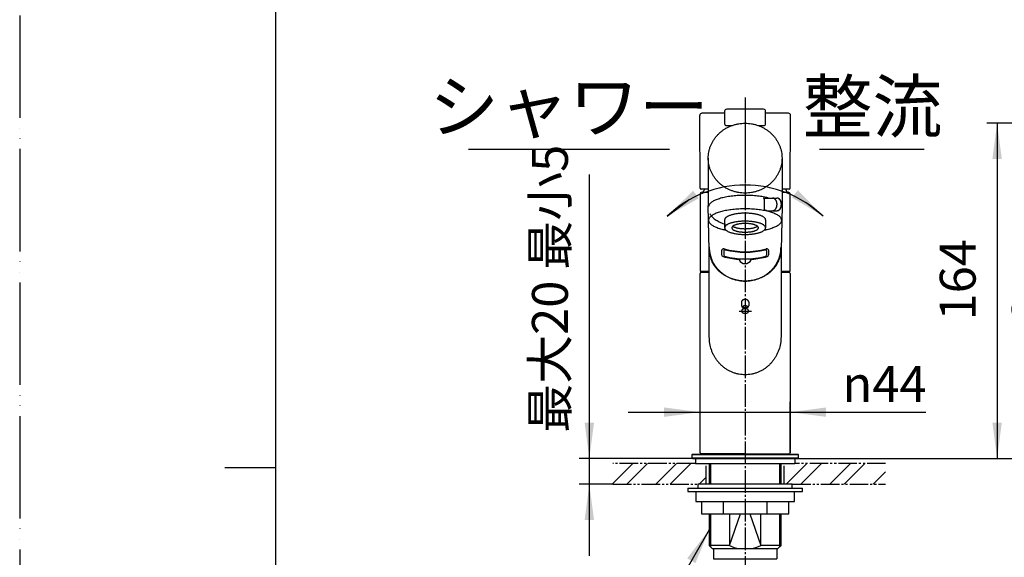
# Model space of a CAD drawing. Units: millimetres. Extents: x 0 to 1050, y 0 to 1485.
# Drawn here: x 0 to 480, y 699 to 961 of the extents above; entities that cross this region are included whole.
import ezdxf

# ---------------------------------------------------------------- set-up
doc = ezdxf.new("R2010")
doc.units = ezdxf.units.MM
for name, pattern in [('CENTER_DASH_DASH', [14, 9, -1, 1, -1, 1, -1]), ('DASH_CENTER', [14, 11, -1, 1, -1]), ('PHANTOM', [13, 10, -1, 0, -1, 0, -1])]:
    doc.linetypes.add(name, pattern=pattern)
doc.layers.add('1', color=7, linetype='Continuous')
doc.styles.add('CONVERTER_11', font='MS Mincho.ttf', dxfattribs={"width": 0.89})
doc.styles.add('CONVERTER_12', font='txt.shx', dxfattribs={"width": 0.9})
doc.dimstyles.new('ME10_DIM_10', dxfattribs={"dimtxt": 17.5, "dimasz": 17.5, "dimexe": 5, "dimexo": 0, "dimgap": 5, "dimtad": 1, "dimdsep": 46, "dimtxsty": 'CONVERTER_12', "dimsah": 1, "dimcen": 0.09, "dimclrd": 2, "dimclre": 2, "dimclrt": 7, "dimadec": 0, "dimazin": 0, "dimtfac": 1, "dimtdec": 4, "dimtix": 1, "dimtmove": 0, "dimatfit": 3, "dimfxl": 1, "dimtolj": 1, "dimtzin": 0, "dimarcsym": 0})
doc.dimstyles.new('ME10_DIM_13', dxfattribs={"dimtxt": 17.5, "dimasz": 17.5, "dimexe": 5, "dimexo": 0, "dimgap": 5, "dimtad": 1, "dimdsep": 46, "dimtxsty": 'CONVERTER_12', "dimsah": 1, "dimcen": 0.09, "dimclrd": 2, "dimclre": 2, "dimclrt": 7, "dimadec": 0, "dimazin": 0, "dimtfac": 1, "dimtdec": 4, "dimtix": 1, "dimtmove": 0, "dimatfit": 3, "dimfxl": 1, "dimtolj": 1, "dimtzin": 0, "dimarcsym": 0})
doc.dimstyles.new('ME10_DIM_14', dxfattribs={"dimtxt": 17.5, "dimasz": 17.5, "dimexe": 5, "dimexo": 0, "dimgap": 5, "dimtad": 1, "dimdsep": 46, "dimtxsty": 'CONVERTER_12', "dimsah": 1, "dimcen": 0.09, "dimclrd": 2, "dimclre": 2, "dimclrt": 7, "dimadec": 0, "dimazin": 0, "dimtfac": 1, "dimtdec": 4, "dimtix": 1, "dimtmove": 0, "dimatfit": 3, "dimfxl": 1, "dimtolj": 1, "dimtzin": 0, "dimarcsym": 0})
doc.dimstyles.new('ME10_DIM_15', dxfattribs={"dimtxt": 17.5, "dimasz": 17.5, "dimexe": 5, "dimexo": 0, "dimgap": 5, "dimtad": 1, "dimdsep": 46, "dimtxsty": 'CONVERTER_11', "dimsah": 1, "dimcen": 0.09, "dimclrd": 2, "dimclre": 2, "dimclrt": 7, "dimadec": 0, "dimazin": 0, "dimtfac": 1, "dimtdec": 4, "dimtix": 1, "dimtmove": 0, "dimatfit": 3, "dimfxl": 1, "dimtolj": 1, "dimtzin": 0, "dimarcsym": 0})
doc.dimstyles.get("Standard").update_dxf_attribs({"dimtxt": 0.18, "dimasz": 0.18, "dimexe": 0.18, "dimexo": 0.0625, "dimgap": 0.09, "dimtad": 0, "dimtih": 1, "dimtoh": 1, "dimdec": 4, "dimzin": 0, "dimdsep": 46, "dimtxsty": 'Standard', "dimcen": 0.09, "dimadec": 0, "dimazin": 0, "dimtfac": 1, "dimtdec": 4, "dimtofl": 0, "dimtmove": 0, "dimatfit": 3, "dimfxl": 1, "dimtolj": 1, "dimtzin": 0, "dimarcsym": 0})
pattern_1 = [(45, (0, 0), (-21.2132, 2e-15), []), (45, (3.536, -3.536), (-21.2132, 2e-15), [])]

# ---------------------------------------------------------------- blocks, each defined once
blk = doc.blocks.new('ヘッド線消し', base_point=(-1400.14, 599.93))
at = {"color": 7, "linetype": 'Continuous'}
for p, q in [((362.86, 874.24), (369.34, 874.24)), ((363.12, 873.74), (363.12, 868.54)), ((364.5, 868.04), (369.34, 868.04)), ((368.24, 868.04), (369.17, 868.04)), ((343.86, 863.58), (343.86, 859.69)), ((363.86, 863.58), (363.86, 859.69))]:
    blk.add_line(p, q, dxfattribs=at)
for points in [[(369.34, 868.04), (369.69, 868.07), (370.02, 868.17), (370.33, 868.33), (370.62, 868.54), (370.88, 868.8), (371.1, 869.09), (371.33, 869.5), (371.5, 869.96), (371.62, 870.44), (371.67, 870.94), (371.67, 871.44), (371.6, 871.94), (371.47, 872.42), (371.29, 872.86), (371.05, 873.27), (370.82, 873.55), (370.55, 873.8), (370.26, 874), (369.94, 874.14), (369.6, 874.22), (369.34, 874.24)], [(364.5, 868.04), (364.26, 868.07), (364.1, 868.1), (363.79, 868.21), (363.56, 868.32), (363.12, 868.54)]]:
    blk.add_lwpolyline(points, dxfattribs=at)
for points, knots in [([(363.12, 873.74), (363.12, 873.77), (363.11, 873.83), (363.1, 873.9), (363.09, 873.95), (363.08, 873.99), (363.07, 874.03), (363.06, 874.06), (363.04, 874.09), (363.03, 874.12), (363.01, 874.15), (362.99, 874.17), (362.97, 874.19), (362.94, 874.21), (362.91, 874.24), (362.87, 874.24), (362.86, 874.24)], [0, 0, 0, 0, 0.0859527, 0.1719041, 0.2125464, 0.2531881, 0.291173, 0.3291567, 0.3638744, 0.3985902, 0.4297022, 0.4608094, 0.488363, 0.5159184, 0.5632425, 0.6105267, 0.6105267, 0.6105267, 0.6105267]), ([(367.22, 868.04), (367.35, 868.05), (367.61, 868.07), (367.92, 868.19), (368.15, 868.33), (368.32, 868.46), (368.48, 868.6), (368.63, 868.77), (368.77, 868.95), (368.9, 869.15), (369.02, 869.36), (369.12, 869.59), (369.21, 869.83), (369.28, 870.08), (369.34, 870.34), (369.38, 870.6), (369.41, 870.87), (369.41, 871.14), (369.41, 871.41), (369.38, 871.68), (369.34, 871.94), (369.28, 872.2), (369.21, 872.45), (369.12, 872.69), (369.02, 872.92), (368.9, 873.13), (368.77, 873.33), (368.63, 873.51), (368.48, 873.68), (368.32, 873.83), (368.15, 873.95), (367.92, 874.09), (367.61, 874.21), (367.35, 874.23), (367.22, 874.24)], [0, 0, 0, 0, 0.389083, 0.778228, 0.985912, 1.193617, 1.414089, 1.63458, 1.868756, 2.102949, 2.350076, 2.597214, 2.855196, 3.113185, 3.378939, 3.644696, 3.914495, 4.184295, 4.454095, 4.723894, 4.989651, 5.255405, 5.513394, 5.771376, 6.018513, 6.265641, 6.499834, 6.73401, 6.954501, 7.174973, 7.382678, 7.590362, 7.979507, 8.36859, 8.36859, 8.36859, 8.36859]), ([(369.34, 868.04), (369.47, 868.05), (369.73, 868.07), (370.04, 868.19), (370.27, 868.33), (370.44, 868.46), (370.6, 868.6), (370.76, 868.77), (370.9, 868.95), (371.02, 869.15), (371.14, 869.36), (371.24, 869.59), (371.33, 869.83), (371.4, 870.08), (371.46, 870.34), (371.5, 870.6), (371.53, 870.87), (371.54, 871.14), (371.53, 871.41), (371.5, 871.68), (371.46, 871.94), (371.4, 872.2), (371.33, 872.45), (371.24, 872.69), (371.14, 872.92), (371.02, 873.13), (370.9, 873.33), (370.76, 873.51), (370.6, 873.68), (370.44, 873.83), (370.27, 873.95), (370.04, 874.09), (369.73, 874.21), (369.47, 874.23), (369.34, 874.24)], [0, 0, 0, 0, 0.389083, 0.778228, 0.985912, 1.193617, 1.414089, 1.63458, 1.868756, 2.102949, 2.350076, 2.597214, 2.855196, 3.113185, 3.378939, 3.644696, 3.914495, 4.184295, 4.454095, 4.723894, 4.989651, 5.255405, 5.513394, 5.771376, 6.018513, 6.265641, 6.499834, 6.73401, 6.954501, 7.174973, 7.382678, 7.590362, 7.979507, 8.36859, 8.36859, 8.36859, 8.36859]), ([(363.81, 863.87), (363.78, 863.97), (363.7, 864.18), (363.49, 864.46), (363.22, 864.73), (362.88, 864.99), (362.47, 865.23), (362, 865.47), (361.47, 865.69), (360.88, 865.9), (360.24, 866.08), (359.55, 866.25), (358.82, 866.4), (358.05, 866.53), (357.25, 866.64), (356.42, 866.72), (355.58, 866.78), (354.72, 866.82), (353.86, 866.83), (352.99, 866.82), (352.13, 866.78), (351.29, 866.72), (350.46, 866.64), (349.66, 866.53), (348.89, 866.4), (348.16, 866.25), (347.47, 866.08), (346.83, 865.9), (346.24, 865.69), (345.71, 865.47), (345.24, 865.23), (344.83, 864.99), (344.49, 864.73), (344.22, 864.46), (344.01, 864.18), (343.91, 863.93), (343.86, 863.73), (343.86, 863.63), (343.86, 863.58)], [0, 0, 0, 0, 0.326208, 0.64951, 1.053457, 1.455324, 1.955967, 2.455974, 3.055882, 3.655441, 4.345714, 5.035828, 5.801508, 6.567102, 7.389191, 8.211235, 9.068153, 9.925051, 10.793733, 11.662416, 12.519314, 13.376232, 14.198276, 15.020365, 15.785958, 16.551639, 17.241752, 17.932025, 18.531585, 19.131493, 19.6315, 20.132143, 20.53401, 20.937957, 21.261259, 21.587467, 21.735458, 21.8804, 21.8804, 21.8804, 21.8804]), ([(363.81, 859.97), (363.78, 860.08), (363.7, 860.28), (363.49, 860.57), (363.22, 860.83), (362.88, 861.1), (362.47, 861.34), (362, 861.58), (361.47, 861.79), (360.88, 862), (360.24, 862.19), (359.55, 862.36), (358.82, 862.5), (358.05, 862.63), (357.25, 862.74), (356.42, 862.82), (355.58, 862.88), (354.72, 862.92), (353.86, 862.93), (352.99, 862.92), (352.13, 862.88), (351.29, 862.82), (350.46, 862.74), (349.66, 862.63), (348.89, 862.5), (348.16, 862.36), (347.47, 862.19), (346.83, 862), (346.24, 861.79), (345.71, 861.58), (345.24, 861.34), (344.83, 861.1), (344.49, 860.83), (344.22, 860.57), (344.01, 860.28), (343.91, 860.03), (343.86, 859.83), (343.86, 859.73), (343.86, 859.69)], [0, 0, 0, 0, 0.326208, 0.64951, 1.053457, 1.455324, 1.955967, 2.455974, 3.055882, 3.655441, 4.345714, 5.035828, 5.801508, 6.567102, 7.389191, 8.211235, 9.068153, 9.925051, 10.793733, 11.662416, 12.519314, 13.376232, 14.198276, 15.020365, 15.785958, 16.551639, 17.241752, 17.932025, 18.531585, 19.131493, 19.6315, 20.132143, 20.53401, 20.937957, 21.261259, 21.587467, 21.735458, 21.8804, 21.8804, 21.8804, 21.8804]), ([(360.33, 859.5), (360.3, 859.43), (360.26, 859.3), (360.12, 859.11), (359.94, 858.94), (359.72, 858.77), (359.46, 858.61), (359.15, 858.46), (358.81, 858.32), (358.42, 858.18), (358.01, 858.06), (357.56, 857.95), (357.08, 857.85), (356.58, 857.77), (356.06, 857.7), (355.52, 857.65), (354.98, 857.61), (354.42, 857.58), (353.86, 857.58), (353.29, 857.58), (352.73, 857.61), (352.19, 857.65), (351.65, 857.7), (351.13, 857.77), (350.63, 857.85), (350.15, 857.95), (349.7, 858.06), (349.29, 858.18), (348.9, 858.32), (348.56, 858.46), (348.25, 858.61), (347.99, 858.77), (347.77, 858.94), (347.59, 859.11), (347.46, 859.3), (347.38, 859.49), (347.34, 859.69), (347.38, 859.88), (347.46, 860.07), (347.59, 860.26), (347.77, 860.43), (347.99, 860.6), (348.25, 860.76), (348.56, 860.91), (348.9, 861.06), (349.29, 861.19), (349.7, 861.31), (350.15, 861.42), (350.63, 861.52), (351.13, 861.6), (351.65, 861.67), (352.19, 861.73), (352.73, 861.76), (353.29, 861.79), (353.86, 861.8), (354.42, 861.79), (354.98, 861.76), (355.52, 861.73), (356.06, 861.67), (356.58, 861.6), (357.08, 861.52), (357.56, 861.42), (358.01, 861.31), (358.42, 861.19), (358.81, 861.06), (359.15, 860.91), (359.46, 860.76), (359.72, 860.6), (359.94, 860.43), (360.12, 860.26), (360.25, 860.07), (360.33, 859.88), (360.37, 859.69), (360.34, 859.56), (360.33, 859.5)], [0, 0, 0, 0, 0.212035, 0.422181, 0.684747, 0.945961, 1.271379, 1.596384, 1.986324, 2.376038, 2.824715, 3.273289, 3.770981, 4.268617, 4.802975, 5.337304, 5.8943, 6.451284, 7.015928, 7.580571, 8.137555, 8.694551, 9.22888, 9.763238, 10.260874, 10.758566, 11.20714, 11.655817, 12.045531, 12.435471, 12.760476, 13.085894, 13.347108, 13.609674, 13.81982, 14.031855, 14.221776, 14.411697, 14.623732, 14.833878, 15.096444, 15.357658, 15.683076, 16.00808, 16.39802, 16.787734, 17.236412, 17.684985, 18.182678, 18.680314, 19.214672, 19.749, 20.305997, 20.86298, 21.427624, 21.992268, 22.549251, 23.106248, 23.640577, 24.174934, 24.67257, 25.170263, 25.618837, 26.067514, 26.457228, 26.847168, 27.172173, 27.497591, 27.758804, 28.02137, 28.231517, 28.443552, 28.633472, 28.823393, 28.823393, 28.823393, 28.823393]), ([(359.91, 860.45), (359.88, 860.43), (359.82, 860.38), (359.67, 860.28), (359.46, 860.14), (359.15, 859.99), (358.81, 859.85), (358.42, 859.71), (358.01, 859.59), (357.56, 859.48), (357.08, 859.39), (356.58, 859.3), (356.06, 859.23), (355.52, 859.18), (354.98, 859.14), (354.42, 859.12), (353.86, 859.11), (353.29, 859.12), (352.73, 859.14), (352.19, 859.18), (351.65, 859.23), (351.13, 859.3), (350.63, 859.39), (350.15, 859.48), (349.7, 859.59), (349.29, 859.71), (348.9, 859.85), (348.56, 859.99), (348.25, 860.14), (348.04, 860.28), (347.89, 860.38), (347.83, 860.43), (347.8, 860.45)], [0, 0, 0, 0, 0.111518, 0.22325, 0.548669, 0.873673, 1.263613, 1.653327, 2.102005, 2.550578, 3.048271, 3.545907, 4.080265, 4.614593, 5.17159, 5.728573, 6.293217, 6.857861, 7.414844, 7.971841, 8.50617, 9.040527, 9.538163, 10.035856, 10.48443, 10.933107, 11.322821, 11.712761, 12.037765, 12.363184, 12.474916, 12.586434, 12.586434, 12.586434, 12.586434]), ([(363.86, 863.58), (363.85, 863.63), (363.85, 863.73), (363.83, 863.82), (363.81, 863.87)], [0, 0, 0, 0, 0.1449414, 0.292933, 0.292933, 0.292933, 0.292933]), ([(363.86, 859.69), (363.85, 859.73), (363.85, 859.83), (363.83, 859.93), (363.81, 859.97)], [0, 0, 0, 0, 0.1449414, 0.292933, 0.292933, 0.292933, 0.292933]), ([(343.86, 859.69), (343.86, 859.64), (343.86, 859.54), (343.91, 859.34), (344.01, 859.09), (344.22, 858.8), (344.49, 858.54), (344.83, 858.28), (345.24, 858.03), (345.71, 857.79), (346.24, 857.58), (346.83, 857.37), (347.47, 857.19), (348.16, 857.01), (348.89, 856.87), (349.66, 856.74), (350.46, 856.63), (351.29, 856.55), (352.13, 856.49), (352.99, 856.45), (353.86, 856.44), (354.72, 856.45), (355.58, 856.49), (356.42, 856.55), (357.25, 856.63), (358.05, 856.74), (358.82, 856.87), (359.55, 857.01), (360.24, 857.19), (360.88, 857.37), (361.47, 857.58), (362, 857.79), (362.47, 858.03), (362.88, 858.28), (363.22, 858.54), (363.49, 858.8), (363.7, 859.09), (363.8, 859.34), (363.85, 859.54), (363.85, 859.64), (363.86, 859.69)], [0, 0, 0, 0, 0.144941, 0.292933, 0.619141, 0.942443, 1.34639, 1.748257, 2.2489, 2.748907, 3.348815, 3.948374, 4.638647, 5.328761, 6.094441, 6.860035, 7.682124, 8.504168, 9.361086, 10.217984, 11.086666, 11.955349, 12.812247, 13.669165, 14.491209, 15.313298, 16.078891, 16.844572, 17.534686, 18.224958, 18.824518, 19.424426, 19.924433, 20.425076, 20.826943, 21.23089, 21.554192, 21.8804, 22.028391, 22.173333, 22.173333, 22.173333, 22.173333])]:
    blk.add_open_spline(points, degree=3, knots=knots, dxfattribs=at)
at = {"layer": '1', "color": 7, "linetype": 'Continuous'}
for p, q in [((335.86, 893.71), (335.86, 870.5)), ((371.86, 893.71), (371.86, 870.5)), ((336.36, 848.8), (335.86, 870.5)), ((371.86, 870.5), (371.36, 848.82)), ((335.96, 868.88), (335.96, 868.88)), ((371.76, 868.88), (371.75, 868.88)), ((342.36, 848.43), (342.36, 846.65)), ((343.46, 848.51), (343.46, 846.29)), ((364.26, 848.51), (364.26, 846.29)), ((365.36, 846.65), (365.36, 848.43))]:
    blk.add_line(p, q, dxfattribs=at)
for centre, radius, start, end in [((343.36, 848.43), 1, 74.9534, 180), ((343.36, 846.65), 1, 180, 254.1506), ((353.86, 883.64), 39.45, 254.1506, 265.1951), ((343.96, 848.51), 0.5, 75.851, 180), ((343.96, 846.29), 0.5, 180, 255.485), ((353.86, 887.49), 39.45, 254.9534, 285.0466), ((353.86, 884.53), 40, 255.485, 284.515), ((353.86, 887.78), 40, 255.851, 284.149), ((353.86, 883.64), 39.45, 274.8049, 285.8494), ((363.76, 848.51), 0.5, 0, 104.149), ((363.76, 846.29), 0.5, 284.515, 0), ((364.36, 848.43), 1, 0, 105.0466), ((364.36, 846.65), 1, 285.8494, 0), ((350.51, 843.83), 0.5, 24.7872, 85.1951), ((353.86, 845.38), 3.19, 204.7872, 335.2128), ((357.2, 843.83), 0.5, 94.8049, 155.2128)]:
    blk.add_arc(centre, radius, start, end, dxfattribs=at)
for points, knots in [([(371.79, 895.19), (371.73, 895.69), (371.61, 896.67), (371.26, 898.13), (370.79, 899.55), (370.19, 900.93), (369.46, 902.25), (368.61, 903.5), (367.66, 904.68), (366.59, 905.78), (365.43, 906.79), (364.19, 907.69), (362.86, 908.49), (361.47, 909.18), (360.01, 909.75), (358.52, 910.19), (356.98, 910.52), (355.42, 910.71), (353.86, 910.77), (352.29, 910.71), (350.73, 910.52), (349.2, 910.19), (347.7, 909.75), (346.25, 909.18), (344.85, 908.49), (343.53, 907.69), (342.28, 906.79), (341.12, 905.78), (340.05, 904.68), (339.1, 903.5), (338.25, 902.25), (337.52, 900.93), (336.92, 899.55), (336.45, 898.13), (336.11, 896.67), (335.9, 895.2), (335.83, 893.71), (335.9, 892.22), (336.11, 890.74), (336.45, 889.28), (336.92, 887.86), (337.52, 886.49), (338.25, 885.17), (339.1, 883.91), (340.05, 882.73), (341.12, 881.63), (342.28, 880.63), (343.53, 879.72), (344.85, 878.92), (346.25, 878.23), (347.7, 877.67), (349.2, 877.22), (350.73, 876.9), (352.29, 876.7), (353.86, 876.64), (355.42, 876.7), (356.98, 876.9), (358.52, 877.22), (360.01, 877.67), (361.47, 878.23), (362.86, 878.92), (364.19, 879.72), (365.43, 880.63), (366.59, 881.63), (367.66, 882.73), (368.61, 883.91), (369.46, 885.17), (370.19, 886.49), (370.79, 887.86), (371.26, 889.28), (371.6, 890.74), (371.81, 892.22), (371.88, 893.71), (371.82, 894.7), (371.79, 895.19)], [0, 0, 0, 0, 1.490447, 2.98085, 4.478561, 5.976193, 7.484953, 8.99361, 10.515809, 12.037895, 13.574262, 15.110522, 16.660083, 18.209553, 19.769784, 21.32995, 22.897099, 24.464215, 26.03375, 27.603284, 29.1704, 30.737549, 32.297715, 33.857946, 35.407417, 36.956977, 38.493237, 40.029604, 41.55169, 43.073889, 44.582546, 46.091306, 47.588938, 49.086649, 50.577052, 52.067499, 53.5554, 55.0433, 56.533747, 58.02415, 59.521861, 61.019493, 62.528253, 64.03691, 65.559109, 67.081195, 68.617562, 70.153822, 71.703382, 73.252853, 74.813084, 76.37325, 77.940399, 79.507515, 81.077049, 82.646584, 84.2137, 85.780849, 87.341015, 88.901246, 90.450716, 92.000277, 93.536537, 95.072904, 96.59499, 98.117189, 99.625846, 101.134606, 102.632238, 104.129949, 105.620352, 107.110799, 108.598699, 110.0866, 110.0866, 110.0866, 110.0866]), ([(365.3, 874.24), (365.09, 874.29), (364.68, 874.4), (363.82, 874.59), (362.72, 874.81), (361.33, 875.03), (359.91, 875.21), (358.44, 875.36), (356.93, 875.46), (355.4, 875.52), (353.86, 875.54), (352.31, 875.52), (350.78, 875.46), (349.27, 875.36), (347.8, 875.21), (346.38, 875.03), (345, 874.81), (343.7, 874.56), (342.46, 874.26), (341.33, 873.95), (340.27, 873.59), (339.34, 873.22), (338.49, 872.81), (337.77, 872.4), (337.15, 871.95), (336.67, 871.5), (336.3, 871.01), (336.13, 870.6), (336.05, 870.31), (336.03, 870.19), (336.03, 870.13)], [0, 0, 0, 0, 0.642438, 1.285093, 2.648855, 4.012472, 5.477862, 6.943178, 8.471279, 9.999348, 11.548627, 13.097907, 14.625976, 16.154077, 17.619393, 19.084783, 20.4484, 21.812162, 23.039646, 24.267396, 25.331253, 26.395713, 27.279067, 28.163476, 28.867862, 29.576079, 30.135844, 30.70125, 30.877193, 31.049607, 31.049607, 31.049607, 31.049607]), ([(371.61, 863.87), (371.55, 864.05), (371.42, 864.4), (371.04, 864.89), (370.56, 865.34), (369.94, 865.79), (369.22, 866.21), (368.37, 866.61), (367.44, 866.98), (366.38, 867.34), (365.25, 867.66), (364.01, 867.95), (362.72, 868.2), (361.33, 868.43), (359.91, 868.61), (358.44, 868.75), (356.93, 868.85), (355.4, 868.92), (353.86, 868.94), (352.31, 868.92), (350.78, 868.85), (349.27, 868.75), (347.8, 868.61), (346.38, 868.43), (345, 868.2), (343.7, 867.95), (342.46, 867.66), (341.33, 867.34), (340.27, 866.98), (339.34, 866.61), (338.49, 866.21), (337.77, 865.79), (337.15, 865.34), (336.67, 864.89), (336.3, 864.4), (336.08, 863.9), (335.99, 863.37), (336.08, 862.85), (336.3, 862.35), (336.67, 861.86), (337.15, 861.41), (337.77, 860.95), (338.49, 860.54), (339.34, 860.13), (340.27, 859.76), (341.33, 859.41), (342.46, 859.09), (343.37, 858.87), (344.01, 858.74), (344.24, 858.69), (344.36, 858.67)], [0, 0, 0, 0, 0.565406, 1.125171, 1.833388, 2.537774, 3.422184, 4.305538, 5.369997, 6.433854, 7.661604, 8.889088, 10.25285, 11.616467, 13.081857, 14.547173, 16.075274, 17.603343, 19.152623, 20.701903, 22.229971, 23.758073, 25.223388, 26.688778, 28.052395, 29.416157, 30.643641, 31.871391, 32.935248, 33.999708, 34.883062, 35.767471, 36.471858, 37.180074, 37.739839, 38.305245, 38.807108, 39.30897, 39.874377, 40.434142, 41.142358, 41.846744, 42.731154, 43.614508, 44.678968, 45.742825, 46.970574, 48.198058, 48.555896, 48.913641, 48.913641, 48.913641, 48.913641]), ([(336.67, 866.49), (336.82, 866.25), (337.11, 865.79), (337.69, 865.12), (338.39, 864.45), (339.25, 863.79), (340.19, 863.17), (341.26, 862.6), (342.4, 862.08), (343.33, 861.72), (343.98, 861.5), (344.23, 861.42), (344.36, 861.38)], [0, 0, 0, 0, 0.81732, 1.634383, 2.672125, 3.708525, 4.878116, 6.046899, 7.342645, 8.637913, 9.028532, 9.418906, 9.418906, 9.418906, 9.418906]), ([(363.35, 858.67), (363.47, 858.69), (363.7, 858.74), (364.34, 858.87), (365.25, 859.09), (366.38, 859.41), (367.44, 859.76), (368.37, 860.13), (369.22, 860.54), (369.94, 860.95), (370.56, 861.41), (371.04, 861.86), (371.41, 862.35), (371.63, 862.85), (371.72, 863.37), (371.65, 863.7), (371.61, 863.87)], [0, 0, 0, 0, 0.357745, 0.715583, 1.943067, 3.170816, 4.234674, 5.299133, 6.182487, 7.066897, 7.771283, 8.479499, 9.039265, 9.604671, 10.106533, 10.608396, 10.608396, 10.608396, 10.608396]), ([(336.36, 848.82), (336.36, 848.62), (336.36, 848.21), (336.43, 847.37), (336.59, 846.29), (336.92, 845.01), (337.37, 843.76), (337.95, 842.55), (338.66, 841.39), (339.48, 840.28), (340.4, 839.24), (341.43, 838.27), (342.56, 837.39), (343.77, 836.58), (345.05, 835.88), (346.4, 835.27), (347.81, 834.77), (349.26, 834.37), (350.75, 834.08), (352.26, 833.9), (353.78, 833.84), (355.31, 833.89), (356.82, 834.05), (358.31, 834.33), (359.77, 834.71), (361.18, 835.2), (362.54, 835.8), (363.83, 836.49), (365.05, 837.28), (366.18, 838.15), (367.22, 839.11), (368.15, 840.14), (368.98, 841.24), (369.7, 842.4), (370.29, 843.61), (370.76, 844.85), (371.1, 846.13), (371.27, 847.23), (371.35, 848.13), (371.35, 848.59), (371.36, 848.82)], [0, 0, 0, 0, 0.6121, 1.225805, 2.540739, 3.855525, 5.1906, 6.525419, 7.890742, 9.255759, 10.657297, 12.05853, 13.497621, 14.936447, 16.409971, 17.883288, 19.384304, 20.88518, 22.403865, 23.922481, 25.447233, 26.971985, 28.490601, 30.009286, 31.510163, 33.011178, 34.484495, 35.958019, 37.396845, 38.835936, 40.23717, 41.638707, 43.003724, 44.369047, 45.703866, 47.038941, 48.353727, 49.668661, 50.364911, 51.059339, 51.059339, 51.059339, 51.059339])]:
    blk.add_open_spline(points, degree=3, knots=knots, dxfattribs=at)
blk = doc.blocks.new('開示A4')
at = {"layer": '1', "color": 4, "linetype": 'PHANTOM'}
blk.add_line((0, 297), (0, 0), dxfattribs=at)
at = {"layer": '1', "color": 7, "linetype": 'Continuous'}
for p, q in [((25, 148.5), (25, 287)), ((25, 10), (25, 148.5))]:
    blk.add_line(p, q, dxfattribs=at)
at = {"layer": '1', "color": 2, "linetype": 'Continuous'}
blk.add_line((25, 148.5), (20, 148.5), dxfattribs=at)
blk = doc.blocks.new('85-104', base_point=(3586.37, 198))
at = {"layer": '1', "color": 2, "linetype": 'Continuous'}
for p, q in [((338.36, 703.1), (338.36, 698.1)), ((369.36, 703.1), (369.36, 698.1)), ((338.36, 698.1), (369.36, 698.1))]:
    blk.add_line(p, q, dxfattribs=at)
blk = doc.blocks.new('87-164-M21', base_point=(579.36, 789.6))
at = {"layer": '1', "color": 7, "linetype": 'Continuous'}
for p, q in [((358.36, 917.6), (344.86, 917.6)), ((362.86, 917.6), (358.36, 917.6)), ((331.85, 879.1), (331.71, 914.6)), ((343.86, 915.6), (332.71, 915.6)), ((343.86, 916.6), (343.86, 915.6)), ((343.86, 915.6), (343.86, 910.6)), ((363.86, 915.6), (363.86, 916.6)), ((375, 915.6), (363.86, 915.6)), ((363.86, 910.6), (363.86, 915.6)), ((375.86, 879.1), (376, 914.6)), ((344.86, 909.6), (347.36, 909.6)), ((360.35, 909.6), (362.86, 909.6)), ((335.86, 878.6), (332.35, 878.6)), ((375.36, 878.6), (371.86, 878.6))]:
    blk.add_line(p, q, dxfattribs=at)
for centre, radius, start, end in [((344.86, 916.6), 1, 90, 180), ((362.86, 916.6), 1, 0, 90), ((332.71, 914.6), 1, 90, 180.2323), ((375, 914.6), 1, 359.7677, 90), ((344.86, 910.6), 1, 180, 270), ((362.86, 910.6), 1, 270, 0), ((332.35, 879.1), 0.5, 180.2323, 270), ((375.36, 879.1), 0.5, 270, 359.7677)]:
    blk.add_arc(centre, radius, start, end, dxfattribs=at)
blk = doc.blocks.new('87-164X-M21', base_point=(7.78, 489.6))
at = {"layer": '1', "color": 4, "linetype": 'PHANTOM'}
blk.add_line((353.86, 918.6), (353.86, 875.6), dxfattribs=at)
at = {"layer": '1'}
blk.add_blockref('87-164-M21', (579.36, 789.6), dxfattribs=at)
blk = doc.blocks.new('37-360-M11', base_point=(271.21, 766.85))
at = {"layer": '1', "color": 4, "linetype": 'PHANTOM'}
blk.add_line((353.86, 891.6), (353.86, 835.6), dxfattribs=at)
at = {"layer": '1', "color": 7, "linetype": 'Continuous'}
for p, q in [((331.86, 876.1), (331.86, 838.6)), ((332.86, 877.1), (332.87, 877.1)), ((332.87, 877.1), (335.86, 877.1)), ((371.86, 877.1), (374.84, 877.1)), ((374.84, 877.1), (374.86, 877.1)), ((375.86, 838.6), (375.86, 876.1)), ((331.86, 838.6), (336.36, 838.6)), ((371.36, 838.6), (375.86, 838.6))]:
    blk.add_line(p, q, dxfattribs=at)
at = {"layer": '1', "color": 3, "linetype": 'DASH_CENTER'}
for p, q in [((332.86, 878.1), (332.87, 878.1)), ((374.84, 878.1), (374.86, 878.1))]:
    blk.add_line(p, q, dxfattribs=at)
at = {"layer": '1', "color": 7, "linetype": 'Continuous'}
for centre, radius, start, end in [((332.86, 876.1), 1, 90, 180), ((332.87, 878.1), 1, 270, 357.8057), ((332.87, 878.1), 1, 270, 357.8057), ((353.85, 877.3), 20, 176.2615, 177.8057), ((353.86, 877.3), 20, 2.1943, 3.7385), ((374.84, 878.1), 1, 182.1943, 270), ((374.84, 878.1), 1, 182.1943, 270), ((374.86, 876.1), 1, 0, 90)]:
    blk.add_arc(centre, radius, start, end, dxfattribs=at)
blk = doc.blocks.new('*D21')
at = {"layer": '1', "color": 2, "linetype": 'Continuous'}
for p, q in [((558.91, 910.78), (471.76, 910.78)), ((476.76, 910.78), (476.76, 747.1)), ((379.56, 747.1), (481.76, 747.1))]:
    blk.add_line(p, q, dxfattribs=at)
at = {"layer": '1', "color": 2}
for points in [[(479.06, 893.28), (474.46, 893.28), (476.76, 910.78)], [(474.46, 764.6), (479.06, 764.6), (476.76, 747.1)]]:
    blk.add_solid(points, dxfattribs=at)
at = {"layer": '1', "color": 7, "insert": (471.76, 814.46), "char_height": 17.5, "attachment_point": 7, "rotation": 90, "line_spacing_factor": 0.60024, "style": 'CONVERTER_12'}
blk.add_mtext('164', dxfattribs=at)
blk = doc.blocks.new('*D24')
at = {"layer": '1', "color": 2, "linetype": 'Continuous'}
for p, q in [((561.96, 859.69), (506.95, 859.69)), ((511.95, 859.69), (511.95, 747.1)), ((379.56, 747.1), (516.95, 747.1))]:
    blk.add_line(p, q, dxfattribs=at)
at = {"layer": '1', "color": 2}
for points in [[(514.25, 842.19), (509.65, 842.19), (511.95, 859.69)], [(509.65, 764.6), (514.25, 764.6), (511.95, 747.1)]]:
    blk.add_solid(points, dxfattribs=at)
at = {"layer": '1', "color": 7, "insert": (506.95, 787.02), "char_height": 17.5, "attachment_point": 7, "rotation": 90, "line_spacing_factor": 0.60024, "style": 'CONVERTER_12'}
blk.add_mtext('113', dxfattribs=at)
blk = doc.blocks.new('*D25')
at = {"layer": '1', "color": 2, "linetype": 'Continuous'}
for p, q in [((331.86, 749.84), (331.86, 774.68)), ((375.86, 749.84), (375.86, 774.68)), ((296.86, 769.68), (331.86, 769.68)), ((331.86, 769.68), (375.86, 769.68)), ((375.86, 769.68), (441.94, 769.68))]:
    blk.add_line(p, q, dxfattribs=at)
at = {"layer": '1', "color": 2}
for points in [[(314.36, 767.38), (314.36, 771.98), (331.86, 769.68)], [(393.36, 771.98), (393.36, 767.38), (375.86, 769.68)]]:
    blk.add_solid(points, dxfattribs=at)
at = {"layer": '1', "color": 7, "insert": (401.34, 774.68), "char_height": 17.5, "attachment_point": 7, "rotation": 0.0001, "line_spacing_factor": 0.60024, "style": 'CONVERTER_12'}
blk.add_mtext('\\C7;{\\Fgdt;n}\\C7;44', dxfattribs=at)
blk = doc.blocks.new('*D26')
at = {"color": 2, "linetype": 'Continuous'}
for p, q in [((277.86, 747.1), (277.86, 885.66)), ((328.16, 747.1), (272.86, 747.1)), ((277.86, 734.51), (277.86, 747.1)), ((289.36, 734.51), (272.86, 734.51)), ((277.86, 699.51), (277.86, 734.51))]:
    blk.add_line(p, q, dxfattribs=at)
at = {"color": 2}
for points in [[(275.55, 764.6), (280.16, 764.6), (277.86, 747.1)], [(280.16, 717.01), (275.55, 717.01), (277.86, 734.51)]]:
    blk.add_solid(points, dxfattribs=at)
at = {"color": 7, "insert": (272.86, 759.66), "char_height": 17.5, "attachment_point": 7, "rotation": 90, "line_spacing_factor": 0.454545, "style": 'CONVERTER_11'}
blk.add_mtext('最大20 最小5', dxfattribs=at)

msp = doc.modelspace()

# ---------------------------------------------------------------- hatches: boundary and pattern name
at = {"layer": '1', "linetype": 'Continuous'}
h = msp.add_hatch(dxfattribs=at)
h.set_pattern_fill('CUSTOM2', color=4, scale=15, angle=45, pattern_type=2)
h.set_pattern_definition(pattern_1)
h.paths.add_polyline_path([(334.855, 744.595), (334.855, 734.515), (289.355, 734.511), (289.355, 744.595)])
h = msp.add_hatch(dxfattribs=at)
h.set_pattern_fill('CUSTOM3', color=4, scale=15, angle=45, pattern_type=2)
h.set_pattern_definition(pattern_1)
h.paths.add_polyline_path([(372.855, 744.595), (372.855, 734.515), (422.355, 734.511), (422.355, 744.595)])

# ---------------------------------------------------------------- linework, layer by layer
at = {"color": 7, "linetype": 'Continuous'}
for p, q in [((333.155, 837.843), (333.155, 838.593)), ((374.555, 838.593), (374.555, 837.843)), ((352.105, 823.553), (352.105, 821.626)), ((355.605, 823.553), (355.605, 821.626)), ((379.855, 748.795), (327.855, 748.795)), ((327.855, 747.395), (379.855, 747.395)), ((343.174, 726.011), (343.174, 720.011)), ((364.536, 720.011), (364.536, 726.011))]:
    msp.add_line(p, q, dxfattribs=at)
at = {"color": 2, "linetype": 'DASH_CENTER'}
msp.add_line((350.883, 819.076), (356.883, 819.076), dxfattribs=at)
at = {"color": 7, "linetype": 'Continuous'}
for points, knots in [([(336.355, 850.273), (336.358, 850.032), (336.365, 849.55), (336.434, 848.587), (336.599, 847.39), (336.932, 845.976), (337.391, 844.595), (337.978, 843.257), (338.684, 841.974), (339.507, 840.753), (340.438, 839.606), (341.472, 838.539), (342.598, 837.563), (343.812, 836.682), (345.1, 835.906), (346.456, 835.239), (347.867, 834.686), (349.325, 834.252), (350.815, 833.939), (352.33, 833.751), (353.855, 833.687), (355.381, 833.751), (356.895, 833.939), (358.386, 834.252), (359.843, 834.686), (361.254, 835.239), (362.61, 835.906), (363.898, 836.682), (365.112, 837.563), (366.238, 838.539), (367.273, 839.606), (368.203, 840.753), (369.026, 841.974), (369.732, 843.257), (370.319, 844.595), (370.779, 845.976), (371.111, 847.39), (371.276, 848.587), (371.345, 849.55), (371.352, 850.032), (371.355, 850.273)], [0, 0, 0, 0, 0.7223426, 1.4462297, 2.8945728, 4.3428732, 5.7983446, 7.2537378, 8.7200502, 10.1862612, 11.6657577, 13.1451441, 14.6385402, 16.1318313, 17.6381697, 19.1444199, 20.6612241, 22.1779651, 23.7015558, 25.2251136, 26.7510431, 28.2769726, 29.8005304, 31.3241211, 32.8408621, 34.3576663, 35.8639165, 37.3702549, 38.863546, 40.3569421, 41.8363285, 43.315825, 44.782036, 46.2483484, 47.7037416, 49.159213, 50.6075134, 52.0558565, 52.7797436, 53.5020862, 53.5020862, 53.5020862, 53.5020862]), ([(355.598, 823.652), (355.592, 823.686), (355.581, 823.753), (355.546, 823.851), (355.5, 823.945), (355.44, 824.038), (355.369, 824.125), (355.286, 824.209), (355.193, 824.287), (355.089, 824.36), (354.977, 824.427), (354.855, 824.487), (354.727, 824.539), (354.592, 824.585), (354.452, 824.622), (354.306, 824.652), (354.158, 824.673), (354.007, 824.686), (353.855, 824.69), (353.703, 824.686), (353.552, 824.673), (353.404, 824.652), (353.259, 824.622), (353.119, 824.585), (352.983, 824.539), (352.855, 824.487), (352.733, 824.427), (352.621, 824.36), (352.517, 824.287), (352.424, 824.209), (352.341, 824.125), (352.27, 824.038), (352.211, 823.945), (352.164, 823.851), (352.13, 823.752), (352.113, 823.669), (352.106, 823.603), (352.105, 823.569), (352.105, 823.553)], [0, 0, 0, 0, 0.1017332, 0.2033989, 0.310609, 0.4177217, 0.5328141, 0.6478161, 0.7719146, 0.895944, 1.02898, 1.1619677, 1.3029005, 1.4438017, 1.5908653, 1.73791, 1.8888423, 2.0397659, 2.1920165, 2.3442671, 2.4951906, 2.6461229, 2.7931676, 2.9402312, 3.0811324, 3.2220652, 3.3550529, 3.4880889, 3.6121183, 3.7362168, 3.8512188, 3.9663112, 4.0734239, 4.180634, 4.2822997, 4.3840329, 4.4340455, 4.4838258, 4.4838258, 4.4838258, 4.4838258]), ([(352.105, 821.654), (352.105, 821.637), (352.106, 821.604), (352.113, 821.537), (352.13, 821.454), (352.164, 821.356), (352.211, 821.261), (352.27, 821.169), (352.341, 821.081), (352.424, 820.997), (352.517, 820.919), (352.621, 820.846), (352.733, 820.78), (352.855, 820.72), (352.983, 820.667), (353.119, 820.622), (353.259, 820.584), (353.404, 820.555), (353.552, 820.533), (353.703, 820.521), (353.855, 820.516), (354.007, 820.521), (354.158, 820.533), (354.306, 820.555), (354.452, 820.584), (354.592, 820.622), (354.727, 820.667), (354.855, 820.72), (354.977, 820.78), (355.089, 820.846), (355.193, 820.919), (355.286, 820.997), (355.369, 821.081), (355.44, 821.169), (355.5, 821.261), (355.546, 821.356), (355.58, 821.454), (355.597, 821.537), (355.604, 821.604), (355.605, 821.637), (355.605, 821.654)], [0, 0, 0, 0, 0.0497803, 0.0997929, 0.2015261, 0.3031917, 0.4104019, 0.5175146, 0.632607, 0.7476089, 0.8717075, 0.9957369, 1.1287728, 1.2617606, 1.4026933, 1.5435946, 1.6906581, 1.8377029, 1.9886352, 2.1395587, 2.2918093, 2.4440599, 2.5949834, 2.7459157, 2.8929605, 3.040024, 3.1809253, 3.321858, 3.4548458, 3.5878817, 3.7119112, 3.8360097, 3.9510117, 4.066104, 4.1732167, 4.2804269, 4.3820925, 4.4838258, 4.5338384, 4.5836186, 4.5836186, 4.5836186, 4.5836186]), ([(354.851, 821.224), (354.848, 821.243), (354.841, 821.281), (354.821, 821.337), (354.795, 821.391), (354.761, 821.444), (354.72, 821.494), (354.673, 821.542), (354.62, 821.587), (354.56, 821.628), (354.496, 821.666), (354.427, 821.701), (354.354, 821.731), (354.276, 821.757), (354.196, 821.778), (354.113, 821.795), (354.028, 821.807), (353.942, 821.815), (353.855, 821.817), (353.768, 821.815), (353.682, 821.807), (353.597, 821.795), (353.514, 821.778), (353.434, 821.757), (353.357, 821.731), (353.284, 821.701), (353.214, 821.666), (353.15, 821.628), (353.091, 821.587), (353.037, 821.542), (352.99, 821.494), (352.949, 821.444), (352.915, 821.391), (352.889, 821.337), (352.869, 821.281), (352.858, 821.224), (352.854, 821.167), (352.858, 821.11), (352.869, 821.053), (352.889, 820.997), (352.915, 820.943), (352.949, 820.89), (352.99, 820.84), (353.037, 820.792), (353.091, 820.747), (353.15, 820.705), (353.214, 820.668), (353.284, 820.633), (353.357, 820.603), (353.434, 820.577), (353.514, 820.556), (353.597, 820.539), (353.682, 820.527), (353.768, 820.519), (353.855, 820.517), (353.942, 820.519), (354.028, 820.527), (354.113, 820.539), (354.196, 820.556), (354.276, 820.577), (354.354, 820.603), (354.427, 820.633), (354.496, 820.668), (354.56, 820.705), (354.62, 820.747), (354.673, 820.792), (354.72, 820.84), (354.761, 820.89), (354.795, 820.943), (354.821, 820.997), (354.841, 821.053), (354.852, 821.109), (354.857, 821.167), (354.853, 821.205), (354.851, 821.224)], [0, 0, 0, 0, 0.0581333, 0.1162279, 0.1774909, 0.2386981, 0.3044652, 0.3701806, 0.4410941, 0.511968, 0.5879886, 0.6639816, 0.7445146, 0.8250296, 0.9090659, 0.9930915, 1.0793385, 1.1655805, 1.2525808, 1.3395812, 1.4258232, 1.5120702, 1.5960958, 1.6801321, 1.7606471, 1.8411801, 1.9171731, 1.9931937, 2.0640676, 2.1349811, 2.2006965, 2.2664636, 2.3276708, 2.3889338, 2.4470284, 2.5051617, 2.5621531, 2.6191446, 2.6772779, 2.7353725, 2.7966355, 2.8578427, 2.9236098, 2.9893252, 3.0602387, 3.1311126, 3.2071332, 3.2831262, 3.3636592, 3.4441742, 3.5282105, 3.6122361, 3.6984831, 3.7847251, 3.8717254, 3.9587258, 4.0449678, 4.1312148, 4.2152404, 4.2992767, 4.3797917, 4.4603247, 4.5363177, 4.6123383, 4.6832122, 4.7541257, 4.8198411, 4.8856082, 4.9468154, 5.0080784, 5.066173, 5.1243063, 5.1812978, 5.2382892, 5.2382892, 5.2382892, 5.2382892]), ([(355.605, 823.553), (355.605, 823.569), (355.604, 823.603), (355.6, 823.636), (355.598, 823.652)], [0, 0, 0, 0, 0.049780268, 0.099792863, 0.099792863, 0.099792863, 0.099792863]), ([(355.598, 818.976), (355.592, 818.943), (355.581, 818.875), (355.546, 818.777), (355.5, 818.682), (355.44, 818.589), (355.369, 818.502), (355.286, 818.417), (355.193, 818.339), (355.089, 818.266), (354.977, 818.199), (354.855, 818.139), (354.727, 818.086), (354.592, 818.041), (354.452, 818.003), (354.306, 817.973), (354.158, 817.952), (354.007, 817.939), (353.855, 817.935), (353.703, 817.939), (353.552, 817.952), (353.404, 817.973), (353.259, 818.003), (353.119, 818.041), (352.983, 818.086), (352.855, 818.139), (352.733, 818.199), (352.621, 818.266), (352.517, 818.339), (352.424, 818.417), (352.341, 818.502), (352.27, 818.589), (352.211, 818.682), (352.164, 818.777), (352.13, 818.876), (352.11, 818.975), (352.103, 819.076), (352.11, 819.177), (352.13, 819.276), (352.164, 819.375), (352.211, 819.47), (352.27, 819.562), (352.341, 819.65), (352.424, 819.734), (352.517, 819.813), (352.621, 819.886), (352.733, 819.952), (352.855, 820.013), (352.983, 820.065), (353.119, 820.111), (353.259, 820.149), (353.404, 820.178), (353.552, 820.2), (353.703, 820.213), (353.855, 820.217), (354.007, 820.213), (354.158, 820.2), (354.306, 820.178), (354.452, 820.149), (354.592, 820.111), (354.727, 820.065), (354.855, 820.013), (354.977, 819.952), (355.089, 819.886), (355.193, 819.813), (355.286, 819.734), (355.369, 819.65), (355.44, 819.562), (355.5, 819.47), (355.546, 819.375), (355.58, 819.276), (355.6, 819.177), (355.608, 819.076), (355.602, 819.009), (355.598, 818.976)], [0, 0, 0, 0, 0.1020054, 0.203944, 0.31139, 0.4187394, 0.5340193, 0.6492093, 0.7734448, 0.8976114, 1.030738, 1.1638166, 1.304802, 1.4457559, 1.5928441, 1.7399134, 1.8908532, 2.0417843, 2.1940367, 2.3462891, 2.4972201, 2.6481599, 2.7952293, 2.9423175, 3.0832714, 3.2242567, 3.3573353, 3.4904619, 3.6146286, 3.738864, 3.8540541, 3.9693339, 4.0766834, 4.1841293, 4.286068, 4.3880734, 4.4880947, 4.588116, 4.6901214, 4.79206, 4.8995059, 5.0068554, 5.1221353, 5.2373253, 5.3615608, 5.4857274, 5.618854, 5.7519326, 5.892918, 6.0338719, 6.1809601, 6.3280294, 6.4789692, 6.6299003, 6.7821527, 6.9344051, 7.0853361, 7.2362759, 7.3833453, 7.5304334, 7.6713873, 7.8123727, 7.9454513, 8.0785779, 8.2027445, 8.32698, 8.4421701, 8.5574499, 8.6647994, 8.7722453, 8.874184, 8.9761893, 9.0762107, 9.176232, 9.176232, 9.176232, 9.176232])]:
    msp.add_open_spline(points, degree=3, knots=knots, dxfattribs=at)
at = {"color": 2}
msp.add_solid([(329.6, 695.996), (325.61, 698.3), (336.355, 712.303)], dxfattribs=at)
at = {"layer": '1', "color": 2, "linetype": 'DASH_CENTER'}
msp.add_line((353.855, 923.343), (353.855, 333.91), dxfattribs=at)
at = {"layer": '1', "color": 2, "linetype": 'Continuous'}
for p, q in [((219, 898.163), (317, 898.163)), ((390.187, 898.163), (441.242, 898.163)), ((337.167, 734.511), (337.167, 744.595)), ((370.543, 744.595), (370.543, 734.511)), ((337.167, 703.783), (337.167, 720.011)), ((370.543, 720.011), (370.543, 703.783))]:
    msp.add_line(p, q, dxfattribs=at)
at = {"layer": '1', "color": 7, "linetype": 'Continuous'}
for p, q in [((336.355, 806.449), (336.355, 850.273)), ((371.355, 850.941), (371.355, 806.449)), ((331.855, 749.843), (331.855, 837.343)), ((336.355, 837.843), (332.355, 837.843)), ((375.355, 837.843), (371.355, 837.843)), ((375.855, 837.343), (375.855, 749.843)), ((332.355, 749.343), (353.855, 749.343)), ((353.855, 749.343), (332.355, 749.343)), ((332.853, 749.343), (332.605, 749.095)), ((353.855, 749.343), (375.355, 749.343)), ((375.105, 749.095), (374.857, 749.343)), ((328.155, 749.095), (327.855, 748.795)), ((327.855, 748.795), (327.855, 747.395)), ((327.855, 747.395), (328.155, 747.095)), ((328.155, 749.095), (379.555, 749.095)), ((328.155, 747.095), (379.555, 747.095)), ((329.605, 747.095), (329.605, 744.595)), ((329.605, 744.595), (378.105, 744.595)), ((336.355, 744.595), (336.355, 734.511)), ((371.355, 734.511), (371.355, 744.595)), ((378.105, 747.095), (378.105, 744.595)), ((379.855, 748.795), (379.555, 749.095)), ((379.555, 747.095), (379.855, 747.395)), ((379.855, 747.395), (379.855, 748.795)), ((325.855, 732.511), (381.855, 732.511)), ((325.855, 732.511), (325.855, 731.011)), ((325.855, 731.011), (377.855, 731.011)), ((329.855, 731.011), (329.855, 726.011)), ((330.855, 734.511), (330.855, 732.511)), ((376.855, 734.511), (330.855, 734.511)), ((376.855, 732.511), (376.855, 734.511)), ((377.855, 726.011), (377.855, 731.011)), ((377.855, 731.011), (381.855, 731.011)), ((381.855, 731.011), (381.855, 732.511)), ((329.855, 726.011), (377.855, 726.011)), ((332.493, 726.011), (332.493, 720.011)), ((375.217, 720.011), (375.217, 726.011)), ((332.493, 720.011), (375.217, 720.011)), ((336.355, 720.011), (336.355, 704.595)), ((346.227, 720.011), (346.227, 704.595)), ((346.227, 704.595), (351.634, 720.011)), ((356.077, 720.011), (361.483, 704.595)), ((361.483, 704.595), (361.483, 720.011)), ((371.355, 704.595), (371.355, 720.011)), ((337.855, 703.095), (336.355, 704.595)), ((346.227, 704.595), (336.355, 704.595)), ((337.855, 703.095), (369.855, 703.095)), ((371.355, 704.595), (361.483, 704.595)), ((369.855, 703.095), (371.355, 704.595))]:
    msp.add_line(p, q, dxfattribs=at)
at = {"layer": '1', "color": 2, "linetype": 'CENTER_DASH_DASH'}
for p, q in [((329.605, 744.595), (289.355, 744.595)), ((334.855, 734.515), (334.855, 744.595)), ((372.855, 734.515), (372.855, 744.595)), ((422.355, 744.595), (378.105, 744.595)), ((289.355, 734.511), (330.855, 734.511)), ((376.855, 734.511), (422.355, 734.511))]:
    msp.add_line(p, q, dxfattribs=at)
at = {"layer": '1', "color": 2, "linetype": 'Continuous'}
msp.add_arc((353.855, 825.375), 55.198, 46.49365, 133.50635, dxfattribs=at)
at = {"layer": '1', "color": 7, "linetype": 'Continuous'}
for centre, radius, start, end in [((332.355, 837.343), 0.5, 90, 180), ((375.355, 837.343), 0.5, 0, 90), ((332.355, 749.843), 0.5, 180, 270), ((375.355, 749.843), 0.5, 270, 0), ((353.855, 720.595), 17.725, 244.51031, 260.85432), ((353.855, 720.595), 17.725, 279.14568, 295.48969)]:
    msp.add_arc(centre, radius, start, end, dxfattribs=at)
msp.add_open_spline([(371.355, 806.449), (371.304, 805.374), (371.202, 803.226), (370.515, 800.615), (369.738, 798.621), (369.032, 797.188), (368.211, 795.823), (367.282, 794.542), (366.249, 793.349), (365.123, 792.257), (363.909, 791.271), (362.621, 790.403), (361.264, 789.655), (359.852, 789.036), (358.393, 788.549), (356.9, 788.199), (355.383, 787.988), (353.855, 787.917), (352.327, 787.988), (350.81, 788.199), (349.318, 788.549), (347.858, 789.036), (346.446, 789.655), (345.089, 790.403), (343.801, 791.271), (342.587, 792.257), (341.462, 793.349), (340.428, 794.542), (339.499, 795.823), (338.678, 797.188), (337.972, 798.621), (337.195, 800.615), (336.508, 803.226), (336.406, 805.374), (336.355, 806.449)], degree=3, knots=[0, 0, 0, 0, 3.219845, 6.4396671, 8.0388463, 9.6380298, 11.2242254, 12.8103945, 14.3816768, 15.9529385, 17.5091698, 19.0653776, 20.6082497, 22.1511021, 23.6839824, 25.216849, 26.7443835, 28.2719131, 29.7994428, 31.3269773, 32.8598438, 34.3927241, 35.9355765, 37.4784486, 39.0346564, 40.5908877, 42.1621494, 43.7334317, 45.3196008, 46.9057964, 48.5049799, 50.1041592, 53.3239812, 56.5438262, 56.5438262, 56.5438262, 56.5438262], dxfattribs=at)
at = {"layer": '1', "color": 2}
for points in [[(328.451, 877.775), (331.222, 874.094), (315.855, 865.41)], [(376.708, 874.472), (379.569, 878.083), (391.855, 865.41)]]:
    msp.add_solid(points, dxfattribs=at)

# ---------------------------------------------------------------- block references
msp.add_blockref('85-104', (3586.372, 198))
at = {"layer": '1', "xscale": 5, "yscale": 5, "zscale": 5}
msp.add_blockref('開示A4', (0, 0), dxfattribs=at)
at = {"layer": '1'}
for name, p in [('87-164X-M21', (7.784, 489.604)), ('ヘッド線消し', (-1400.143, 599.931)), ('37-360-M11', (271.212, 766.845))]:
    msp.add_blockref(name, p, dxfattribs=at)

# ---------------------------------------------------------------- texts
at = {"layer": '1', "color": 7, "char_height": 25, "attachment_point": 5, "line_spacing_factor": 0.545455, "style": 'CONVERTER_11'}
for s, insert in [('シャワー', (267.918, 915.663)), ('整流', (416.004, 915.663))]:
    msp.add_mtext(s, dxfattribs=dict(at, insert=insert))

# ---------------------------------------------------------------- dimensions: what is measured, and where the dimension line sits
dim = msp.add_linear_dim(base=(277.855, 734.511), p1=(328.155, 747.095), p2=(289.355, 734.511), angle=90, text='最大20 最小5', dimstyle='ME10_DIM_15')
dim.commit()
dim.dimension.update_dxf_attribs({"geometry": '*D26', "text_midpoint": (264.105, 822.657), "text_rotation": 90})
at = {"layer": '1'}
for base, p2, text, dimstyle, picture, middle in [((476.759, 910.785), (558.915, 910.785), '164', 'ME10_DIM_10', '*D21', (463.009, 832.831)), ((511.951, 859.69), (561.958, 859.69), '113', 'ME10_DIM_13', '*D24', (498.201, 802.774))]:
    dim = msp.add_linear_dim(base=base, p1=(379.555, 747.095), p2=p2, angle=90, text=text, dimstyle=dimstyle, dxfattribs=at)
    dim.commit()
    dim.dimension.update_dxf_attribs({"geometry": picture, "text_midpoint": middle, "text_rotation": 90})
dim = msp.add_aligned_dim(p1=(375.855, 749.843), p2=(331.855, 749.843), distance=-19.837, dimstyle='ME10_DIM_14', override={"dimpost": '{\\Fgdt;n}<>'}, dxfattribs=at)
dim.commit()
dim.dimension.update_dxf_attribs({"geometry": '*D25', "text_midpoint": (418.315, 783.43), "text_rotation": 0.00014})

# ---------------------------------------------------------------- leaders
at = {"color": 2, "linetype": 'Continuous', "has_arrowhead": 0}
msp.add_leader([(336.355, 712.303), (311.482, 669.221), (215.287, 669.221)], dimstyle='Standard', dxfattribs=at)
at = {"layer": '1', "color": 2, "linetype": 'Continuous', "has_arrowhead": 0}
for points in [[(315.855, 865.41), (325.891, 872.965)], [(391.855, 865.41), (384.138, 871.524)]]:
    msp.add_leader(points, dimstyle='Standard', dxfattribs=at)

doc.saveas('drawing.dxf')
